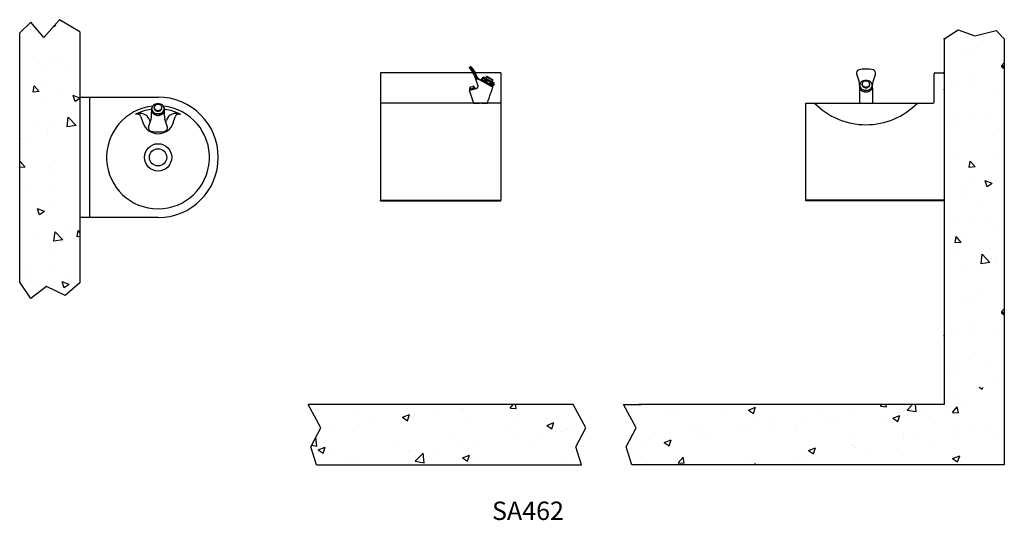
# Model space of a CAD drawing. Extents: x 7.8 to 105.9, y 1.8 to 51.6.
import ezdxf

# ---------------------------------------------------------------- set-up
doc = ezdxf.new("R2010")
doc.units = 0
doc.header["$LTSCALE"] = 9.142857
doc.header["$MEASUREMENT"] = 0
doc.linetypes.add('PHANTOM', pattern=[0.625, 0.3125, -0.0625, 0.0625, -0.0625, 0.0625, -0.0625])
doc.layers.get('0').update_dxf_attribs({"linetype": 'CONTINUOUS'})
doc.layers.add('7', color=7, linetype='CONTINUOUS')
doc.styles.add('10PB', font='AU102S01', dxfattribs={"width": 0.85, "height": 0.914286})

# ---------------------------------------------------------------- blocks, each defined once
blk = doc.blocks.new('*X0')
at = {"color": 0}
for p, q in [((43.466, 106.246), (43.551, 106.279)), ((43.466, 106.246), (43.738, 106.063)), ((45.816, 103.172), (45.816, 103.172)), ((43.313, 102.842), (43.313, 102.842)), ((44.044, 102.615), (44.044, 102.615)), ((44.53, 102.117), (44.53, 102.117)), ((42.477, 101.705), (42.477, 101.705)), ((44.585, 100.362), (44.585, 100.362)), ((45.128, 99.659), (45.61, 100.234)), ((45.726, 99.607), (45.61, 100.234)), ((41.054, 99.003), (41.733, 99.264)), ((41.531, 98.659), (41.733, 99.264)), ((43.186, 99.228), (43.186, 99.228)), ((45.128, 99.659), (45.726, 99.607)), ((46.973, 99.726), (46.973, 99.726)), ((41.054, 98.981), (41.531, 98.659)), ((44.408, 98.788), (44.408, 98.788)), ((41.43, 96.291), (42.209, 97.103)), ((42.319, 96.153), (42.209, 97.103)), ((41.43, 96.291), (42.319, 96.154)), ((43.631, 96.649), (43.631, 96.649)), ((45.826, 96.396), (45.826, 96.396)), ((44.287, 95.459), (44.287, 95.459)), ((44.342, 95.782), (44.342, 95.782)), ((46.027, 94.453), (46.027, 94.453)), ((47.002, 94.969), (47.054, 94.988)), ((47.002, 94.969), (47.054, 94.934)), ((46.516, 92.137), (46.998, 92.712)), ((47.054, 92.409), (46.998, 92.712)), ((41.712, 91.838), (41.712, 91.838)), ((43.878, 91.286), (43.878, 91.286)), ((44.165, 92.13), (44.165, 92.13)), ((46.516, 92.137), (47.054, 92.09)), ((44.015, 89.953), (44.015, 89.953)), ((45.987, 89.943), (45.987, 89.943)), ((44.044, 88.802), (44.044, 88.802)), ((45.396, 88.725), (45.396, 88.725)), ((44.569, 87.717), (45.269, 87.986)), ((44.569, 87.717), (45.067, 87.382)), ((45.067, 87.382), (45.269, 87.986)), ((41.054, 85.628), (41.213, 85.817)), ((41.328, 85.191), (41.213, 85.817)), ((41.889, 86.203), (41.889, 86.203)), ((42.756, 84.895), (43.535, 85.707)), ((43.645, 84.757), (43.535, 85.707)), ((43.922, 85.473), (43.922, 85.473)), ((41.054, 85.215), (41.328, 85.191)), ((42.756, 84.895), (43.645, 84.757)), ((42.766, 84.781), (42.766, 84.781)), ((45.269, 85.111), (45.269, 85.111)), ((43.602, 83.986), (43.602, 83.986)), ((43.8, 82.144), (43.8, 82.144)), ((45.998, 81.79), (45.998, 81.79)), ((46.426, 81.665), (46.426, 81.665)), ((42.136, 80.466), (42.836, 80.734)), ((42.136, 80.466), (42.633, 80.13)), ((42.633, 80.13), (42.836, 80.734)), ((42.638, 81.167), (42.638, 81.167)), ((45.28, 80.868), (45.28, 80.868))]:
    blk.add_line(p, q, dxfattribs=at)
blk = doc.blocks.new('*X1')
at = {"color": 0}
for p, q in [((44.553, 43.264), (44.839, 43.072)), ((44.839, 43.072), (44.904, 43.264)), ((42.341, 42.196), (42.341, 42.196)), ((11.704, 41.337), (11.704, 41.337)), ((13.828, 41.396), (13.828, 41.396)), ((21.568, 40.983), (22.268, 41.252)), ((22.065, 40.647), (22.268, 41.252)), ((34.711, 41.366), (34.844, 41.525)), ((34.711, 41.366), (35.308, 41.314)), ((35.308, 41.314), (35.269, 41.525)), ((37.147, 41.447), (37.147, 41.447)), ((37.386, 40.965), (37.924, 41.525)), ((38.276, 40.827), (38.195, 41.525)), ((41.883, 40.739), (42.365, 41.313)), ((42.481, 40.687), (42.365, 41.313)), ((42.7, 41.599), (42.7, 41.599)), ((13.517, 40.772), (13.517, 40.772)), ((14.354, 40.992), (14.354, 40.992)), ((18.856, 40.547), (18.856, 40.547)), ((21.568, 40.983), (22.065, 40.647)), ((24.194, 40.321), (24.194, 40.321)), ((28.414, 40.798), (28.414, 40.798)), ((32.096, 40.806), (32.096, 40.806)), ((35.939, 40.182), (36.639, 40.451)), ((36.41, 40.771), (36.41, 40.771)), ((36.437, 39.846), (36.64, 40.451)), ((37.386, 40.965), (38.276, 40.827)), ((38.913, 41.101), (38.913, 41.101)), ((41.883, 40.739), (42.481, 40.687)), ((10.288, 39.654), (10.288, 39.654)), ((15.626, 39.429), (15.626, 39.429)), ((21.768, 39.353), (21.768, 39.353)), ((22.582, 39.797), (22.582, 39.797)), ((26.307, 39.441), (26.307, 39.441)), ((26.962, 40.102), (26.962, 40.102)), ((29.532, 40.096), (29.532, 40.096)), ((30.094, 39.94), (30.094, 39.94)), ((34.87, 39.87), (34.87, 39.87)), ((35.939, 40.182), (36.437, 39.846)), ((40.209, 39.644), (40.209, 39.644)), ((43.897, 39.301), (43.897, 39.301)), ((45.547, 39.419), (45.547, 39.419)), ((16.717, 38.712), (16.717, 38.712)), ((16.75, 38.796), (16.75, 38.796)), ((17.488, 38.28), (17.488, 38.28)), ((20.964, 39.203), (20.964, 39.203)), ((23.804, 39.112), (23.804, 39.112)), ((26.302, 38.978), (26.302, 38.978)), ((31.641, 38.752), (31.641, 38.752)), ((36.979, 38.527), (36.979, 38.527)), ((38.065, 38.3), (38.065, 38.3)), ((42.22, 38.867), (42.22, 38.867)), ((42.317, 38.301), (42.317, 38.301)), ((46.385, 38.487), (46.385, 38.487)), ((10.918, 37.795), (10.918, 37.795)), ((11.197, 37.452), (11.197, 37.452)), ((11.583, 38.008), (11.583, 38.008)), ((13.166, 37.758), (13.866, 38.026)), ((13.166, 37.758), (13.663, 37.422)), ((13.663, 37.422), (13.866, 38.026)), ((13.701, 37.782), (13.701, 37.782)), ((31.975, 37.477), (31.975, 37.477)), ((32.233, 37.299), (32.233, 37.299)), ((37.026, 38.118), (37.026, 38.118)), ((40.07, 37.655), (40.07, 37.655)), ((14.58, 35.727), (15.062, 36.302)), ((15.178, 35.675), (15.062, 36.302)), ((26.401, 36.298), (26.401, 36.298)), ((26.84, 36.773), (26.84, 36.773)), ((27.537, 36.957), (28.237, 37.225)), ((27.537, 36.957), (28.034, 36.621)), ((28.035, 36.621), (28.237, 37.225)), ((33.779, 36.827), (33.779, 36.827)), ((36.282, 37.157), (36.282, 37.157)), ((41.908, 36.156), (42.609, 36.425)), ((42.406, 35.82), (42.609, 36.424)), ((11.528, 35.689), (11.528, 35.689)), ((14.58, 35.727), (15.178, 35.675)), ((21.646, 36.024), (21.646, 36.024)), ((22.11, 35.525), (22.235, 35.674)), ((22.262, 35.525), (22.235, 35.674)), ((27.464, 35.996), (27.464, 35.996)), ((41.908, 36.156), (42.406, 35.82)), ((42.098, 35.539), (42.098, 35.539))]:
    blk.add_line(p, q, dxfattribs=at)
blk = doc.blocks.new('*X2')
at = {"color": 0}
for p, q in [((42.706, 52.183), (42.706, 52.183)), ((44.302, 52.604), (44.302, 52.604)), ((46.805, 52.933), (46.805, 52.933)), ((43.926, 51.964), (43.926, 51.964)), ((46.733, 50.706), (47.054, 51.04)), ((46.733, 50.706), (47.054, 50.656)), ((46.775, 50.659), (47.054, 50.766)), ((46.775, 50.659), (47.054, 50.471)), ((44.145, 49.837), (44.145, 49.837)), ((41.093, 48.208), (41.054, 48.424)), ((41.054, 48.212), (41.093, 48.209)), ((41.671, 48.659), (41.671, 48.659)), ((42.584, 48.854), (42.584, 48.854)), ((44.175, 48.989), (44.175, 48.989)), ((46.254, 48.494), (46.254, 48.494)), ((42.463, 45.525), (42.463, 45.525)), ((43.513, 45.997), (43.513, 45.997)), ((45.331, 45.544), (45.331, 45.544)), ((41.544, 45.045), (41.544, 45.045)), ((42.156, 44.754), (42.156, 44.754)), ((45.91, 43.801), (45.91, 43.801))]:
    blk.add_line(p, q, dxfattribs=at)
blk = doc.blocks.new('*X3')
at = {"color": 0}
for p, q in [((14.413, 66.318), (14.413, 66.318)), ((16.203, 65.187), (16.685, 65.762)), ((16.801, 65.135), (16.685, 65.762)), ((18, 66.494), (18, 66.494)), ((16.203, 65.187), (16.801, 65.135)), ((17.69, 65.344), (17.69, 65.344)), ((14.496, 63.538), (15.196, 63.807)), ((14.994, 63.203), (15.196, 63.807)), ((16.809, 64.122), (16.809, 64.122)), ((14.496, 63.538), (14.994, 63.203)), ((17.006, 63.401), (17.006, 63.401)), ((17.568, 62.015), (17.568, 62.015)), ((16.053, 61.384), (16.053, 61.384)), ((18.161, 60.041), (18.161, 60.041)), ((14.375, 59.457), (14.375, 59.457)), ((14.796, 59.621), (14.796, 59.621)), ((16.879, 59.787), (16.879, 59.787)), ((17.446, 58.686), (17.446, 58.686)), ((17.59, 57.665), (18.072, 58.24)), ((18.188, 57.613), (18.072, 58.24)), ((17.59, 57.665), (18.188, 57.613)), ((14.063, 56.301), (14.063, 56.301)), ((14.716, 55.672), (15.495, 56.483)), ((15.605, 55.534), (15.495, 56.483)), ((18.035, 56.341), (18.035, 56.341)), ((14.248, 55.842), (14.248, 55.842)), ((14.716, 55.672), (15.605, 55.534)), ((17.325, 55.357), (17.325, 55.357))]:
    blk.add_line(p, q, dxfattribs=at)

msp = doc.modelspace()

# ---------------------------------------------------------------- hatches: boundary and pattern name
at = {"linetype": 'Continuous'}
h = msp.add_hatch(dxfattribs=at)
h.set_pattern_fill('AR-CONC', color=256, style=0)
h.set_pattern_definition([(50, (36.523, 7.31), (7.1726, -0.6275), [0.75, -8.25]), (355, (36.523, 7.31), (-1.3875, 7.522), [0.6, -6.6]), (100.45, (37.121, 7.258), (5.7851, 6.8944), [0.6374, -7.0114]), (46.184, (36.523, 9.31), (10.6724, -1.6552), [1.125, -12.375]), (96.636, (37.412, 9.172), (9.3466, 9.741), [0.956, -10.517]), (351.184, (36.523, 9.31), (9.3466, 9.741), [0.9, -9.9]), (21, (37.523, 8.81), (5.9691, -4.0262), [0.75, -8.25]), (326, (37.523, 8.81), (2.4332, 7.2515), [0.6, -6.6]), (71.45, (38.0205, 8.475), (8.4022, 3.2253), [0.6374, -7.0114]), (37.5, (36.523, 7.3102), (0.1216, 3.32894), [0, -6.52, 0, -6.7, 0, -6.625]), (7.5, (36.523, 7.31), (2.6307, 3.9441), [0, -3.82, 0, -6.37, 0, -2.525]), (327.5, (34.293, 7.3102), (5.33822, -0.22555), [0, -2.5, 0, -7.8, 0, -10.35]), (317.5, (33.293, 7.31), (5.83186, 1.00105), [0, -3.25, 0, -5.18, 0, -7.35])])
h.paths.add_polyline_path([(36.523, 13.31), (37.788, 10.993), (36.804, 9.097), (37.362, 7.31), (63.773, 7.31), (63.215, 9.097), (64.199, 10.993), (62.934, 13.31)])

# ---------------------------------------------------------------- linework, layer by layer
for p, q in [((8.924, 51.376), (7.807, 50.32)), ((10.225, 49.833), (8.924, 51.376)), ((11.77, 51.62), (10.225, 49.833)), ((13.807, 50.401), (11.77, 51.62)), ((13.807, 50.401), (13.807, 25.436)), ((99.876, 49.708), (101.28, 50.613)), ((101.28, 50.613), (102.94, 49.999)), ((102.94, 49.999), (105.049, 50.532)), ((105.049, 50.532), (105.876, 49.708)), ((99.876, 49.708), (99.876, 13.31)), ((43.729, 46.323), (43.729, 33.643)), ((52.973, 46.323), (43.729, 46.323)), ((52.586, 46.844), (52.676, 46.929)), ((55.729, 46.323), (53.187, 46.323)), ((55.729, 46.323), (55.729, 33.643)), ((91.154, 46.216), (91.407, 45.434)), ((93.037, 46.216), (92.784, 45.434)), ((98.876, 43.416), (98.876, 46.23)), ((98.969, 46.323), (99.783, 46.323)), ((53.446, 45.098), (53.236, 45.716)), ((53.834, 45.626), (53.809, 45.582)), ((53.818, 45.7), (53.832, 45.629)), ((53.876, 45.813), (53.82, 45.711)), ((54.862, 45.061), (53.834, 45.626)), ((53.952, 45.846), (53.884, 45.82)), ((53.986, 45.904), (53.955, 45.847)), ((53.955, 45.847), (55.026, 45.259)), ((54.008, 45.91), (55.051, 45.337)), ((54.279, 45.933), (54.206, 45.801)), ((54.364, 45.958), (54.901, 45.663)), ((54.853, 45.446), (54.925, 45.578)), ((54.984, 45.072), (55.04, 45.174)), ((55.026, 45.259), (55.057, 45.315)), ((55.042, 45.184), (55.028, 45.256)), ((91.464, 45.154), (91.506, 45.247)), ((91.721, 45.14), (91.721, 45.216)), ((92.471, 45.14), (92.471, 45.216)), ((92.727, 45.154), (92.685, 45.247)), ((52.559, 44.601), (52.994, 43.323)), ((52.642, 44.909), (52.608, 44.675)), ((53.079, 44.79), (52.608, 44.675)), ((52.608, 44.675), (52.622, 44.616)), ((52.642, 44.909), (52.669, 44.916)), ((52.705, 44.796), (52.661, 44.785)), ((52.706, 44.925), (52.669, 44.916)), ((52.712, 44.927), (52.706, 44.925)), ((52.706, 44.925), (52.712, 44.903)), ((52.713, 44.927), (52.943, 44.983)), ((52.964, 44.989), (52.943, 44.983)), ((52.995, 44.996), (52.964, 44.989)), ((52.984, 44.909), (52.964, 44.989)), ((52.995, 44.996), (53.042, 45.008)), ((53.057, 44.883), (53.005, 44.87)), ((53.181, 44.815), (53.042, 45.008)), ((53.181, 44.815), (53.079, 44.79)), ((53.195, 44.757), (53.181, 44.815)), ((54.905, 45.037), (54.862, 45.061)), ((54.881, 44.993), (54.905, 45.037)), ((54.908, 45.038), (54.976, 45.065)), ((91.456, 44.817), (91.456, 43.323)), ((92.736, 44.817), (92.736, 43.323)), ((13.807, 43.919), (21.587, 43.919)), ((14.807, 31.919), (14.807, 43.919)), ((55.729, 43.323), (43.729, 43.323)), ((52.994, 43.323), (53.594, 43.323)), ((53.794, 43.323), (54.394, 43.323)), ((86.096, 33.643), (86.096, 43.323)), ((86.096, 43.323), (98.783, 43.323)), ((20.947, 42.027), (20.947, 42.487)), ((20.955, 42.824), (20.997, 42.917)), ((21.212, 42.81), (21.212, 42.886)), ((21.962, 42.81), (21.962, 42.886)), ((22.218, 42.824), (22.176, 42.917)), ((22.227, 42.027), (22.227, 42.487)), ((19.877, 41.968), (20.064, 41.38)), ((20.646, 40.938), (20.898, 41.72)), ((22.528, 40.938), (22.275, 41.72)), ((23.109, 41.38), (23.296, 41.968)), ((43.729, 33.643), (55.729, 33.643)), ((43.729, 33.58), (55.729, 33.58)), ((99.876, 33.643), (86.096, 33.643)), ((99.876, 33.58), (86.096, 33.58)), ((21.587, 31.919), (13.807, 31.919)), ((8.925, 23.88), (7.807, 25.495)), ((10.485, 25.072), (8.925, 23.88)), ((12.32, 24.155), (10.485, 25.072)), ((13.807, 25.436), (12.32, 24.155)), ((62.934, 13.31), (36.523, 13.31)), ((37.788, 10.993), (36.523, 13.31)), ((64.199, 10.993), (62.934, 13.31)), ((69.202, 11.007), (67.937, 13.324)), ((67.937, 13.324), (69.705, 13.31)), ((36.804, 9.097), (37.788, 10.993)), ((63.215, 9.097), (64.199, 10.993)), ((68.219, 9.111), (69.202, 11.007)), ((37.366, 7.296), (36.804, 9.097)), ((63.778, 7.296), (63.215, 9.097)), ((68.781, 7.31), (68.219, 9.111)), ((37.362, 7.31), (63.773, 7.31)), ((105.876, 7.31), (68.781, 7.31))]:
    msp.add_line(p, q)
for p, q in [((7.807, 25.495), (7.807, 50.32)), ((7.807, 25.495), (7.807, 50.32)), ((105.876, 49.708), (105.876, 7.31)), ((99.876, 13.31), (69.461, 13.31))]:
    msp.add_line(p, q, dxfattribs=at)
at = {"color": 7, "linetype": 'PHANTOM'}
for p, q in [((53.069, 46.389), (52.982, 46.307)), ((53.162, 45.926), (53.294, 45.915)), ((53.479, 45.694), (53.236, 45.716)), ((54.326, 45.223), (53.542, 45.654)), ((53.844, 45.686), (53.818, 45.7)), ((53.82, 45.711), (53.845, 45.697)), ((53.832, 45.629), (54.908, 45.038)), ((53.845, 45.697), (53.902, 45.799)), ((53.848, 45.696), (53.845, 45.697)), ((53.904, 45.798), (53.848, 45.696)), ((53.902, 45.799), (53.876, 45.813)), ((53.884, 45.82), (53.91, 45.806)), ((53.902, 45.799), (53.904, 45.798)), ((54.985, 45.279), (53.952, 45.846)), ((55.057, 45.315), (53.986, 45.904)), ((54.081, 45.567), (54.138, 45.669)), ((54.085, 45.565), (54.081, 45.567)), ((54.267, 45.454), (54.082, 45.556)), ((54.141, 45.668), (54.085, 45.565)), ((54.085, 45.565), (54.271, 45.463)), ((54.138, 45.669), (54.141, 45.668)), ((54.328, 45.565), (54.141, 45.668)), ((54.148, 45.675), (54.333, 45.574)), ((54.271, 45.463), (54.328, 45.565)), ((54.276, 45.46), (54.271, 45.463)), ((54.332, 45.563), (54.276, 45.46)), ((54.925, 45.578), (54.279, 45.933)), ((54.328, 45.565), (54.332, 45.563)), ((54.821, 45.15), (54.66, 45.238)), ((54.661, 45.249), (54.718, 45.351)), ((54.666, 45.246), (54.661, 45.249)), ((54.722, 45.348), (54.666, 45.246)), ((54.666, 45.246), (54.828, 45.157)), ((54.718, 45.351), (54.722, 45.348)), ((54.884, 45.259), (54.722, 45.348)), ((54.726, 45.358), (54.886, 45.27)), ((54.828, 45.157), (54.884, 45.259)), ((54.83, 45.156), (54.828, 45.157)), ((54.887, 45.258), (54.83, 45.156)), ((54.884, 45.259), (54.887, 45.258)), ((54.982, 45.073), (55.038, 45.175)), ((55.039, 45.174), (54.983, 45.072)), ((55.028, 45.256), (54.985, 45.279)), ((55.038, 45.175), (55.039, 45.174)), ((55.04, 45.174), (55.039, 45.174)), ((55.041, 45.185), (55.042, 45.184)), ((54.976, 45.065), (54.975, 45.065)), ((54.983, 45.072), (54.982, 45.073)), ((54.983, 45.072), (54.984, 45.072))]:
    msp.add_line(p, q, dxfattribs=at)
msp.add_lwpolyline([(54.932, 44.906), (54.932, 44.906), (54.929, 44.908), (54.923, 44.911), (54.911, 44.917), (54.895, 44.926), (54.875, 44.936), (54.851, 44.949), (54.823, 44.963), (54.79, 44.98), (54.754, 44.999), (54.716, 45.019), (54.675, 45.041), (54.63, 45.064), (54.582, 45.089), (54.535, 45.114), (54.486, 45.14), (54.434, 45.167), (54.381, 45.195), (54.326, 45.223), (54.326, 45.223), (54.326, 45.223)], dxfattribs=at)
for radius in [1.36, 0.859]:
    msp.add_circle((21.587, 37.919), radius)
for centre, radius, start, end in [((52.719, 46.884), 0.0625, 42.04502, 133.26505), ((50.539, 44.918), 2.81, 21.02371, 29.62375), ((50.539, 44.918), 2.998, 20.63027, 30.43836), ((91.451, 46.312), 0.312, 103.86744, 197.90694), ((92.096, 43.703), 3, 90, 103.86744), ((92.096, 43.703), 3, 76.13256, 90), ((92.74, 46.312), 0.312, 342.09306, 76.13256), ((98.969, 46.23), 0.093, 90, 180), ((99.783, 46.23), 0.093, 360, 90), ((53.813, 46.151), 0.5, 200.63027, 202.97731), ((53.834, 45.703), 0.0156, 151.2218, 191.2218), ((53.848, 45.632), 0.0156, 191.2218, 204.63371), ((53.89, 45.806), 0.0156, 111.2218, 151.2218), ((53.957, 45.832), 0.0156, 97.80989, 111.2218), ((54, 45.896), 0.0156, 61.2218, 151.2218), ((54.333, 45.903), 0.0625, 61.2218, 151.2218), ((54.871, 45.608), 0.0625, 331.2218, 61.2218), ((55.012, 45.253), 0.0156, 11.2218, 24.63371), ((55.026, 45.181), 0.0156, 331.2218, 11.2218), ((55.044, 45.323), 0.0156, 331.2218, 61.2218), ((90.456, 45.127), 1, 0.43392, 17.90694), ((91.804, 44.999), 0.374, 155.5019, 180), ((91.867, 45.083), 0.397, 152.43072, 180), ((91.977, 45.025), 0.521, 128.42684, 152.43072), ((92.049, 44.935), 0.636, 108.19144, 128.42684), ((91.959, 45.216), 0.238, 152.43072, 180), ((91.959, 45.216), 0.238, 180, 207.56928), ((91.959, 45.14), 0.238, 180, 207.56928), ((92.025, 45.182), 0.313, 128.42684, 152.43072), ((92.068, 45.127), 0.382, 108.19144, 128.42684), ((92.096, 44.793), 0.785, 90, 108.19144), ((92.096, 45.042), 0.471, 90, 108.19144), ((92.096, 44.793), 0.785, 71.80856, 90), ((92.096, 45.042), 0.471, 71.80856, 90), ((92.124, 45.127), 0.382, 51.57316, 71.80856), ((92.142, 44.935), 0.636, 51.57316, 71.80856), ((92.166, 45.182), 0.313, 27.56928, 51.57316), ((92.233, 45.216), 0.238, 0, 27.56928), ((92.233, 45.216), 0.238, 332.43072, 360), ((92.233, 45.14), 0.238, 332.43072, 360), ((92.214, 45.025), 0.521, 27.56928, 51.57316), ((92.324, 45.083), 0.397, 360, 27.56928), ((92.387, 44.999), 0.374, 360, 24.4981), ((93.736, 45.127), 1, 162.09306, 179.56608), ((54.873, 44.926), 0.0625, 341.24917, 61.22249), ((54.902, 45.053), 0.0156, 277.80989, 291.2218), ((54.97, 45.079), 0.0156, 291.2218, 331.2218), ((92.928, 45.094), 1.501, 183.61328, 188.95257), ((91.465, 44.862), 0.0192, 129.0116, 186.24598), ((91.627, 44.88), 0.183, 186.24598, 204.08424), ((91.465, 44.862), 0.0192, 71.77722, 129.0116), ((91.839, 44.975), 0.414, 204.08424, 212.71021), ((91.867, 45.083), 0.397, 180, 207.56928), ((91.413, 44.707), 0.183, 53.93896, 71.77722), ((92.143, 45.17), 0.776, 212.71021, 219.0116), ((91.977, 45.14), 0.521, 207.56928, 231.57316), ((91.277, 44.52), 0.414, 45.31299, 53.93896), ((92.143, 45.17), 0.776, 219.0116, 225.31299), ((91.023, 44.263), 0.776, 39.0116, 45.31299), ((91.889, 44.913), 0.414, 225.31299, 233.93896), ((91.023, 44.263), 0.776, 32.71021, 39.0116), ((91.752, 44.726), 0.183, 233.93896, 251.77722), ((92.049, 45.231), 0.636, 231.57316, 251.80856), ((92.053, 45.066), 0.633, 232.70189, 251.38521), ((91.327, 44.458), 0.414, 24.08424, 32.71021), ((91.701, 44.57), 0.0192, 251.77722, 309.0116), ((91.538, 44.552), 0.183, 6.24598, 24.08424), ((91.701, 44.57), 0.0192, 309.0116, 6.24598), ((92.025, 45.251), 0.313, 207.56928, 231.57316), ((92.025, 45.174), 0.313, 207.56928, 231.57316), ((92.068, 45.305), 0.382, 231.57316, 251.80856), ((92.068, 45.229), 0.382, 231.57316, 251.80856), ((92.096, 45.372), 0.785, 251.80856, 270), ((92.096, 45.193), 0.766, 251.38521, 270), ((91.921, 44.503), 0.0328, 131.9488, 180), ((91.921, 44.503), 0.0328, 180, 228.0512), ((92.004, 44.412), 0.156, 110.41979, 131.9488), ((92.004, 44.595), 0.156, 228.0512, 249.58021), ((92.096, 45.39), 0.471, 251.80856, 270), ((92.096, 45.314), 0.471, 251.80856, 270), ((92.059, 44.263), 0.315, 98.76639, 110.41979), ((92.059, 44.744), 0.315, 249.58021, 261.23361), ((92.096, 44.025), 0.555, 90, 98.76639), ((92.096, 44.981), 0.555, 261.23361, 270), ((92.096, 45.39), 0.471, 270, 288.19144), ((92.096, 45.314), 0.471, 270, 288.19144), ((92.096, 45.372), 0.785, 270, 288.19144), ((92.096, 44.025), 0.555, 81.23361, 90), ((92.096, 45.193), 0.766, 270, 288.61479), ((92.096, 44.981), 0.555, 270, 278.76639), ((92.132, 44.263), 0.315, 69.58021, 81.23361), ((92.132, 44.744), 0.315, 278.76639, 290.41979), ((92.188, 44.412), 0.156, 48.0512, 69.58021), ((92.188, 44.595), 0.156, 290.41979, 311.9488), ((92.124, 45.305), 0.382, 288.19144, 308.42684), ((92.124, 45.229), 0.382, 288.19144, 308.42684), ((92.27, 44.503), 0.0328, 0, 48.0512), ((92.27, 44.503), 0.0328, 311.9488, 360), ((92.138, 45.066), 0.633, 288.61479, 307.29811), ((92.142, 45.231), 0.636, 288.19144, 308.42684), ((92.166, 45.251), 0.313, 308.42684, 332.43072), ((92.166, 45.174), 0.313, 308.42684, 332.43072), ((92.653, 44.552), 0.183, 155.91576, 173.75402), ((92.49, 44.57), 0.0192, 173.75402, 230.9884), ((92.49, 44.57), 0.0192, 230.9884, 288.22278), ((92.864, 44.458), 0.414, 147.28979, 155.91576), ((92.439, 44.726), 0.183, 288.22278, 306.06104), ((93.168, 44.263), 0.776, 140.9884, 147.28979), ((92.214, 45.14), 0.521, 308.42684, 332.43072), ((92.302, 44.913), 0.414, 306.06104, 314.68701), ((93.168, 44.263), 0.776, 134.68701, 140.9884), ((92.048, 45.17), 0.776, 314.68701, 320.9884), ((92.914, 44.52), 0.414, 126.06104, 134.68701), ((92.048, 45.17), 0.776, 320.9884, 327.28979), ((92.778, 44.707), 0.183, 108.22278, 126.06104), ((92.324, 45.083), 0.397, 332.43072, 0), ((92.352, 44.975), 0.414, 327.28979, 335.91576), ((92.727, 44.862), 0.0192, 50.9884, 108.22278), ((92.564, 44.88), 0.183, 335.91576, 353.75402), ((92.727, 44.862), 0.0192, 353.75402, 50.9884), ((91.7, 45.045), 1.062, 348.42599, 357.51422), ((21.54, 42.605), 0.636, 108.19144, 128.42684), ((21.559, 42.797), 0.382, 108.19144, 128.42684), ((21.587, 42.463), 0.785, 90, 108.19144), ((21.587, 42.712), 0.471, 90, 108.19144), ((21.587, 37.919), 6, 270, 90), ((21.587, 42.463), 0.785, 71.80856, 90), ((21.587, 42.712), 0.471, 71.80856, 90), ((21.615, 42.797), 0.382, 51.57316, 71.80856), ((21.633, 42.605), 0.636, 51.57316, 71.80856), ((92.096, 48.334), 7.168, 224.35661, 315.64339), ((98.783, 43.416), 0.093, 270, 0), ((21.587, 37.919), 5.125, 95.9183, 84.0817), ((21.587, 37.919), 4.82, 97.92495, 117.88361), ((19.8, 41.295), 1, 17.65159, 117.88361), ((19.519, 41.854), 0.375, 17.65159, 116.6625), ((21.295, 42.669), 0.374, 155.5019, 180), ((21.295, 42.669), 0.374, 180, 199.24247), ((20.956, 42.532), 0.0192, 129.0116, 186.24598), ((21.118, 42.55), 0.183, 186.24598, 204.08424), ((20.956, 42.532), 0.0192, 71.77722, 129.0116), ((21.33, 42.644), 0.414, 204.08424, 212.71021), ((21.358, 42.753), 0.397, 152.43072, 180), ((21.358, 42.753), 0.397, 180, 207.56928), ((20.904, 42.377), 0.183, 53.93896, 71.77722), ((21.634, 42.84), 0.776, 212.71021, 219.0116), ((21.468, 42.695), 0.521, 128.42684, 152.43072), ((21.468, 42.81), 0.521, 207.56928, 231.57316), ((20.768, 42.189), 0.414, 45.31299, 53.93896), ((21.634, 42.84), 0.776, 219.0116, 225.31299), ((20.514, 41.932), 0.776, 39.0116, 45.31299), ((21.38, 42.583), 0.414, 225.31299, 233.93896), ((20.514, 41.932), 0.776, 32.71021, 39.0116), ((21.243, 42.396), 0.183, 233.93896, 251.77722), ((21.54, 42.9), 0.636, 231.57316, 251.80856), ((21.544, 42.736), 0.633, 232.70189, 251.38521), ((20.818, 42.128), 0.414, 24.08424, 32.71021), ((21.192, 42.24), 0.0192, 251.77722, 309.0116), ((21.029, 42.222), 0.183, 6.24598, 24.08424), ((21.192, 42.24), 0.0192, 309.0116, 6.24598), ((21.45, 42.886), 0.238, 152.43072, 180), ((21.45, 42.886), 0.238, 180, 207.56928), ((21.45, 42.81), 0.238, 180, 207.56928), ((21.516, 42.851), 0.313, 128.42684, 152.43072), ((21.516, 42.92), 0.313, 207.56928, 231.57316), ((21.516, 42.844), 0.313, 207.56928, 231.57316), ((21.559, 42.975), 0.382, 231.57316, 251.80856), ((21.559, 42.898), 0.382, 231.57316, 251.80856), ((21.587, 43.042), 0.785, 251.80856, 270), ((21.412, 42.173), 0.0328, 131.9488, 180), ((21.412, 42.173), 0.0328, 180, 228.0512), ((21.495, 42.082), 0.156, 110.41979, 131.9488), ((21.587, 43.06), 0.471, 251.80856, 270), ((21.587, 42.984), 0.471, 251.80856, 270), ((21.55, 41.933), 0.315, 98.76639, 110.41979), ((21.587, 41.695), 0.555, 90, 98.76639), ((21.587, 43.06), 0.471, 270, 288.19144), ((21.587, 42.984), 0.471, 270, 288.19144), ((21.587, 43.042), 0.785, 270, 288.19144), ((21.587, 41.695), 0.555, 81.23361, 90), ((21.623, 41.933), 0.315, 69.58021, 81.23361), ((21.679, 42.082), 0.156, 48.0512, 69.58021), ((21.615, 42.975), 0.382, 288.19144, 308.42684), ((21.615, 42.898), 0.382, 288.19144, 308.42684), ((21.761, 42.173), 0.0328, 0, 48.0512), ((21.761, 42.173), 0.0328, 311.9488, 0), ((21.629, 42.736), 0.633, 288.61479, 307.29811), ((21.633, 42.9), 0.636, 288.19144, 308.42684), ((21.658, 42.851), 0.313, 27.56928, 51.57316), ((21.658, 42.92), 0.313, 308.42684, 332.43072), ((21.658, 42.844), 0.313, 308.42684, 332.43072), ((21.724, 42.886), 0.238, 0, 27.56928), ((21.724, 42.886), 0.238, 332.43072, 0), ((21.724, 42.81), 0.238, 332.43072, 0), ((22.144, 42.222), 0.183, 155.91576, 173.75402), ((21.981, 42.24), 0.0192, 173.75402, 230.9884), ((21.981, 42.24), 0.0192, 230.9884, 288.22278), ((22.355, 42.128), 0.414, 147.28979, 155.91576), ((21.93, 42.396), 0.183, 288.22278, 306.06104), ((22.659, 41.932), 0.776, 140.9884, 147.28979), ((21.705, 42.695), 0.521, 27.56928, 51.57316), ((21.705, 42.81), 0.521, 308.42684, 332.43072), ((21.794, 42.583), 0.414, 306.06104, 314.68701), ((22.659, 41.932), 0.776, 134.68701, 140.9884), ((21.539, 42.84), 0.776, 314.68701, 320.9884), ((22.405, 42.189), 0.414, 126.06104, 134.68701), ((21.539, 42.84), 0.776, 320.9884, 327.28979), ((22.269, 42.377), 0.183, 108.22278, 126.06104), ((21.815, 42.753), 0.397, 0, 27.56928), ((21.815, 42.753), 0.397, 332.43072, 0), ((21.844, 42.644), 0.414, 327.28979, 335.91576), ((22.218, 42.532), 0.0192, 50.9884, 108.22278), ((21.878, 42.669), 0.374, 0, 24.4981), ((22.055, 42.55), 0.183, 335.91576, 353.75402), ((22.218, 42.532), 0.0192, 353.75402, 50.9884), ((21.878, 42.669), 0.374, 340.75753, 0), ((21.587, 37.919), 4.82, 62.11639, 82.07505), ((23.373, 41.295), 1, 62.11639, 162.34841), ((23.654, 41.854), 0.375, 63.3375, 162.34841), ((21.587, 41.864), 1.598, 197.65159, 342.34841), ((21.587, 41.864), 0.875, 197.65159, 207.82532), ((19.947, 42.027), 1, 342.09306, 0), ((21.587, 42.863), 0.766, 251.38521, 270), ((21.495, 42.265), 0.156, 228.0512, 249.58021), ((21.55, 42.413), 0.315, 249.58021, 261.23361), ((21.587, 42.651), 0.555, 261.23361, 270), ((21.587, 42.863), 0.766, 270, 288.61479), ((21.587, 42.651), 0.555, 270, 278.76639), ((21.623, 42.413), 0.315, 278.76639, 290.41979), ((21.679, 42.265), 0.156, 290.41979, 311.9488), ((23.227, 42.027), 1, 180, 197.90694), ((21.587, 41.864), 0.875, 332.17468, 342.34841), ((20.942, 40.842), 0.312, 162.09306, 256.13256), ((21.587, 43.452), 3, 256.13256, 270), ((21.587, 43.452), 3, 270, 283.86744), ((22.231, 40.842), 0.312, 283.86744, 17.90694)]:
    msp.add_arc(centre, radius, start, end)
for centre, radius, start, end in [((53.037, 46.48), 0.097, 288.99089, 333.25603), ((50.538, 44.902), 2.935, 20.63027, 30.43836), ((53.272, 46.022), 0.0871, 278.75317, 326.80673), ((53.811, 46.134), 0.563, 200.63027, 202.97731), ((53.276, 46.002), 0.0891, 281.16438, 328.42625), ((53.111, 45.986), 0.469, 321.52889, 329.5361), ((53.041, 45.948), 0.581, 329.54437, 336.0377), ((53.86, 45.689), 0.0161, 151.07322, 189.74461), ((53.857, 45.686), 0.0136, 135.22625, 178.95113), ((53.916, 45.791), 0.0161, 112.69899, 151.37037), ((53.917, 45.795), 0.0136, 123.49246, 167.21734), ((54.101, 45.562), 0.0206, 165.4535, 198.32098), ((54.106, 45.553), 0.0246, 150.42803, 174.4457), ((54.153, 45.655), 0.0206, 104.12262, 136.99009), ((54.163, 45.656), 0.0246, 127.9979, 152.01556), ((54.321, 45.435), 0.0563, 150.75337, 161.02061), ((54.206, 45.546), 0.111, 303.7986, 309.49901), ((54.377, 45.538), 0.0563, 141.42298, 151.69023), ((54.222, 45.576), 0.111, 352.94459, 358.64499), ((54.563, 45.26), 0.0992, 347.47679, 353.62993), ((54.641, 45.26), 0.0289, 311.69884, 331.9848), ((54.655, 45.428), 0.0992, 308.81366, 314.96681), ((54.697, 45.363), 0.0289, 330.45879, 350.74476), ((54.811, 45.166), 0.0193, 300.72285, 331.88844), ((54.817, 45.167), 0.0173, 282.5531, 321.39095), ((54.867, 45.269), 0.0193, 330.55516, 1.72074), ((54.87, 45.264), 0.0173, 341.05265, 19.89049), ((55.028, 45.183), 0.0127, 320.91052, 8.75495), ((55.026, 45.182), 0.0156, 331.2169, 11.17592), ((54.97, 45.077), 0.0127, 293.68864, 341.53308), ((54.969, 45.08), 0.0156, 291.26768, 331.22669)]:
    msp.add_arc(centre, radius, start, end, dxfattribs=at)
for points, knots in [([(52.982, 46.307), (52.962, 46.343), (52.941, 46.378), (52.908, 46.431), (52.897, 46.448), (52.874, 46.483), (52.862, 46.5), (52.839, 46.533), (52.828, 46.549), (52.805, 46.58), (52.794, 46.596), (52.76, 46.641), (52.739, 46.668), (52.708, 46.705), (52.699, 46.716), (52.68, 46.738), (52.672, 46.749), (52.655, 46.767), (52.648, 46.776), (52.633, 46.792), (52.627, 46.799), (52.61, 46.819), (52.601, 46.828), (52.592, 46.838), (52.589, 46.84), (52.586, 46.843), (52.586, 46.844), (52.586, 46.844)], [0, 0, 0, 0, 0.125, 0.125, 0.1875, 0.1875, 0.25, 0.25, 0.3125, 0.3125, 0.375, 0.375, 0.5, 0.5, 0.5625, 0.5625, 0.625, 0.625, 0.6875, 0.6875, 0.75, 0.75, 0.875, 0.875, 0.9375, 0.9375, 1, 1, 1, 1]), ([(52.766, 46.926), (52.766, 46.925), (52.767, 46.924), (52.776, 46.914), (52.787, 46.902), (52.802, 46.885), (52.82, 46.864), (52.84, 46.839), (52.864, 46.811), (52.889, 46.78), (52.916, 46.745), (52.945, 46.707), (52.975, 46.666), (53.006, 46.622), (53.036, 46.577), (53.067, 46.531), (53.096, 46.484), (53.114, 46.452), (53.124, 46.437)], [0, 0, 0, 0, 0.078091, 0.1406746, 0.2034487, 0.2660289, 0.3263576, 0.3868615, 0.4471837, 0.5071472, 0.5672917, 0.6272506, 0.6893185, 0.7515928, 0.8136679, 0.8757076, 0.9379412, 1, 1, 1, 1]), ([(53.352, 45.955), (53.369, 45.915), (53.392, 45.877), (53.426, 45.833), (53.433, 45.824), (53.448, 45.808), (53.456, 45.8), (53.48, 45.776), (53.498, 45.762), (53.516, 45.748)], [0, 0, 0, 0, 0.5, 0.5, 0.625, 0.625, 0.75, 0.75, 1, 1, 1, 1]), ([(53.572, 45.712), (53.608, 45.692), (53.791, 45.592), (54.021, 45.466), (54.239, 45.346), (54.322, 45.3), (54.37, 45.274), (54.409, 45.253), (54.452, 45.229), (54.497, 45.204), (54.543, 45.179), (54.587, 45.155), (54.629, 45.132), (54.669, 45.11), (54.707, 45.089), (54.742, 45.07), (54.774, 45.052), (54.803, 45.036), (54.829, 45.022), (54.851, 45.009), (54.87, 44.999), (54.884, 44.991), (54.895, 44.986), (54.901, 44.982), (54.904, 44.981), (54.903, 44.981), (54.903, 44.981)], [0, 0, 0, 0, 0.066015, 0.330076, 0.416203, 0.459267, 0.480821, 0.502362, 0.530507, 0.558852, 0.587829, 0.617022, 0.645552, 0.674287, 0.703666, 0.733266, 0.762086, 0.791115, 0.820789, 0.850684, 0.879593, 0.908708, 0.938462, 0.968433, 0.997138, 1, 1, 1, 1]), ([(52.559, 44.601), (52.559, 44.601), (52.558, 44.601), (52.561, 44.601), (52.568, 44.603), (52.58, 44.606), (52.597, 44.61), (52.619, 44.616), (52.645, 44.622), (52.675, 44.629), (52.71, 44.638), (52.748, 44.647), (52.789, 44.657), (52.833, 44.668), (52.881, 44.68), (52.93, 44.692), (52.98, 44.704), (53.032, 44.717), (53.085, 44.73), (53.142, 44.744), (53.204, 44.759), (53.247, 44.77), (53.269, 44.775)], [0, 0, 0, 0, 0.000594, 0.053637, 0.105854, 0.158431, 0.212159, 0.266293, 0.318176, 0.370431, 0.423878, 0.477749, 0.528212, 0.579443, 0.631068, 0.683511, 0.732073, 0.781368, 0.831033, 0.881466, 0.940662, 1, 1, 1, 1]), ([(52.669, 44.916), (52.667, 44.881), (52.664, 44.838), (52.662, 44.794), (52.661, 44.785)], [0, 0, 0, 0, 0.80376, 1, 1, 1, 1]), ([(52.705, 44.796), (52.705, 44.805), (52.708, 44.848), (52.711, 44.892), (52.713, 44.927)], [0, 0, 0, 0, 0.19624, 1, 1, 1, 1]), ([(52.943, 44.983), (52.947, 44.976), (52.968, 44.938), (52.988, 44.9), (53.005, 44.87)], [0, 0, 0, 0, 0.1946201, 1, 1, 1, 1]), ([(53.057, 44.883), (53.04, 44.913), (53.02, 44.951), (52.999, 44.989), (52.995, 44.996)], [0, 0, 0, 0, 0.80538, 1, 1, 1, 1]), ([(53.269, 44.775), (53.286, 44.779), (53.302, 44.785), (53.325, 44.796), (53.333, 44.8), (53.348, 44.809), (53.355, 44.814), (53.376, 44.83), (53.388, 44.842), (53.405, 44.862), (53.41, 44.869), (53.42, 44.883), (53.429, 44.897), (53.437, 44.913), (53.443, 44.929), (53.446, 44.937), (53.454, 44.962), (53.457, 44.979), (53.46, 45.013), (53.46, 45.031), (53.456, 45.065), (53.452, 45.082), (53.446, 45.098)], [0, 0, 0, 0, 0.125, 0.125, 0.1875, 0.1875, 0.25, 0.25, 0.375, 0.375, 0.4375, 0.4375, 0.5, 0.5625, 0.5625, 0.625, 0.625, 0.75, 0.75, 0.875, 0.875, 1, 1, 1, 1]), ([(54.394, 43.323), (54.507, 43.657), (54.658, 44.101), (54.838, 44.629), (54.904, 44.823), (54.932, 44.906)], [0, 0, 0, 0, 0.633367, 0.841416, 1, 1, 1, 1])]:
    msp.add_open_spline(points, degree=3, knots=knots)
for points, knots in [([(53.069, 46.389), (53.047, 46.423), (53.025, 46.458), (52.991, 46.509), (52.979, 46.526), (52.955, 46.56), (52.944, 46.577), (52.921, 46.61), (52.909, 46.626), (52.886, 46.657), (52.875, 46.673), (52.841, 46.717), (52.82, 46.745), (52.791, 46.782), (52.782, 46.794), (52.764, 46.817), (52.755, 46.827), (52.74, 46.847), (52.732, 46.856), (52.719, 46.872), (52.713, 46.88), (52.696, 46.9), (52.688, 46.911), (52.68, 46.921), (52.679, 46.924), (52.676, 46.928), (52.676, 46.929), (52.676, 46.929)], [0, 0, 0, 0, 0.125, 0.125, 0.1875, 0.1875, 0.25, 0.25, 0.3125, 0.3125, 0.375, 0.375, 0.5, 0.5, 0.5625, 0.5625, 0.625, 0.625, 0.6875, 0.6875, 0.75, 0.75, 0.875, 0.875, 0.9375, 0.9375, 1, 1, 1, 1]), ([(53.479, 45.694), (53.459, 45.708), (53.439, 45.723), (53.412, 45.748), (53.403, 45.757), (53.387, 45.774), (53.378, 45.784), (53.339, 45.83), (53.313, 45.871), (53.294, 45.915)], [0, 0, 0, 0, 0.25, 0.25, 0.375, 0.375, 0.5, 0.5, 1, 1, 1, 1]), ([(54.082, 45.556), (54.066, 45.555), (54.036, 45.554), (53.993, 45.559), (53.953, 45.572), (53.919, 45.592), (53.89, 45.618), (53.869, 45.644), (53.854, 45.668), (53.847, 45.68), (53.844, 45.686)], [0, 0, 0, 0, 0.1486074, 0.2975464, 0.445875, 0.5845431, 0.7237393, 0.86256, 0.9301905, 1, 1, 1, 1]), ([(53.848, 45.696), (53.854, 45.683), (53.866, 45.662), (53.886, 45.636), (53.907, 45.615), (53.93, 45.597), (53.955, 45.583), (53.984, 45.573), (54.014, 45.567), (54.047, 45.565), (54.07, 45.567), (54.081, 45.567)], [0, 0, 0, 0, 0.137693, 0.240245, 0.342776, 0.448383, 0.553984, 0.663763, 0.773562, 0.886766, 1, 1, 1, 1]), ([(54.138, 45.669), (54.131, 45.682), (54.119, 45.703), (54.099, 45.729), (54.078, 45.75), (54.056, 45.768), (54.03, 45.782), (54.001, 45.792), (53.971, 45.798), (53.938, 45.8), (53.915, 45.799), (53.904, 45.798)], [0, 0, 0, 0, 0.137693, 0.2402446, 0.3427756, 0.4483832, 0.5539844, 0.6637626, 0.7735619, 0.8867656, 1, 1, 1, 1]), ([(53.91, 45.806), (53.925, 45.807), (53.955, 45.809), (53.998, 45.803), (54.037, 45.79), (54.071, 45.77), (54.101, 45.744), (54.122, 45.718), (54.137, 45.694), (54.144, 45.682), (54.148, 45.675)], [0, 0, 0, 0, 0.1486074, 0.2975464, 0.445875, 0.5845431, 0.7237393, 0.86256, 0.9301905, 1, 1, 1, 1]), ([(54.66, 45.238), (54.637, 45.241), (54.592, 45.248), (54.526, 45.267), (54.464, 45.292), (54.407, 45.324), (54.356, 45.362), (54.317, 45.398), (54.288, 45.429), (54.274, 45.445), (54.267, 45.454)], [0, 0, 0, 0, 0.148607, 0.297546, 0.445875, 0.584543, 0.723739, 0.86256, 0.930191, 1, 1, 1, 1]), ([(54.276, 45.46), (54.29, 45.444), (54.313, 45.417), (54.35, 45.381), (54.387, 45.351), (54.426, 45.325), (54.468, 45.302), (54.513, 45.282), (54.561, 45.267), (54.611, 45.255), (54.645, 45.251), (54.661, 45.249)], [0, 0, 0, 0, 0.137693, 0.240245, 0.342776, 0.448383, 0.553984, 0.663763, 0.773562, 0.886766, 1, 1, 1, 1]), ([(54.718, 45.351), (54.704, 45.367), (54.681, 45.394), (54.643, 45.43), (54.607, 45.46), (54.568, 45.486), (54.525, 45.51), (54.48, 45.529), (54.433, 45.544), (54.383, 45.556), (54.349, 45.56), (54.332, 45.563)], [0, 0, 0, 0, 0.137693, 0.2402446, 0.3427756, 0.4483832, 0.5539844, 0.6637626, 0.7735619, 0.8867656, 1, 1, 1, 1]), ([(54.333, 45.574), (54.356, 45.57), (54.401, 45.564), (54.467, 45.545), (54.529, 45.52), (54.586, 45.487), (54.637, 45.449), (54.676, 45.413), (54.705, 45.382), (54.719, 45.366), (54.726, 45.358)], [0, 0, 0, 0, 0.148607, 0.297546, 0.445875, 0.584543, 0.723739, 0.86256, 0.930191, 1, 1, 1, 1]), ([(54.975, 45.065), (54.965, 45.062), (54.946, 45.057), (54.919, 45.055), (54.894, 45.058), (54.871, 45.068), (54.852, 45.085), (54.838, 45.105), (54.828, 45.126), (54.823, 45.141), (54.821, 45.15)], [0, 0, 0, 0, 0.129739, 0.259693, 0.389262, 0.528448, 0.668163, 0.807454, 0.884245, 1, 1, 1, 1]), ([(54.83, 45.156), (54.833, 45.149), (54.837, 45.134), (54.845, 45.115), (54.856, 45.098), (54.869, 45.083), (54.884, 45.072), (54.901, 45.066), (54.92, 45.063), (54.939, 45.063), (54.96, 45.066), (54.975, 45.07), (54.982, 45.073)], [0, 0, 0, 0, 0.096243, 0.19287, 0.295649, 0.398409, 0.504471, 0.610533, 0.706811, 0.803103, 0.901543, 1, 1, 1, 1]), ([(54.886, 45.27), (54.894, 45.272), (54.909, 45.276), (54.933, 45.279), (54.958, 45.278), (54.983, 45.271), (55.005, 45.256), (55.022, 45.234), (55.033, 45.209), (55.038, 45.193), (55.041, 45.185)], [0, 0, 0, 0, 0.096283, 0.192551, 0.331844, 0.471562, 0.610749, 0.780952, 0.890464, 1, 1, 1, 1]), ([(55.038, 45.175), (55.036, 45.182), (55.032, 45.196), (55.023, 45.216), (55.013, 45.232), (55.001, 45.246), (54.986, 45.257), (54.969, 45.264), (54.95, 45.268), (54.929, 45.268), (54.908, 45.264), (54.894, 45.26), (54.887, 45.258)], [0, 0, 0, 0, 0.096405, 0.192795, 0.291138, 0.389466, 0.492163, 0.594858, 0.700984, 0.80713, 0.903357, 1, 1, 1, 1])]:
    msp.add_open_spline(points, degree=3, knots=knots, dxfattribs=at)
for points in [[(53.2, 45.823), (53.188, 45.858), (53.175, 45.892), (53.162, 45.926)], [(53.236, 45.716), (53.224, 45.752), (53.212, 45.787), (53.2, 45.823)], [(53.516, 45.748), (53.534, 45.735), (53.552, 45.723), (53.572, 45.712)]]:
    msp.add_open_spline(points, degree=3)
msp.add_open_spline([(53.542, 45.654), (53.52, 45.666), (53.499, 45.679), (53.479, 45.694)], degree=3, dxfattribs=at)
at = {"color": 0, "linetype": 'ByBlock'}
msp.add_point((99.876, 49.708), dxfattribs=at)
at = {"layer": '7'}
for p, q in [((43.729, 33.58), (43.729, 33.643)), ((55.729, 33.58), (55.729, 33.643)), ((86.096, 33.58), (86.096, 33.643))]:
    msp.add_line(p, q, dxfattribs=at)

# ---------------------------------------------------------------- block references
at = {"xscale": -1}
for name, p in [('*X0', (54.86, -55.192)), ('*X3', (119.162, -28.215))]:
    msp.add_blockref(name, p, dxfattribs=at)
for name, p in [('*X2', (58.822, -3.702)), ('*X2', (58.822, -28.215)), ('*X1', (58.822, -28.215))]:
    msp.add_blockref(name, p)

# ---------------------------------------------------------------- texts
at = {"linetype": 'Continuous', "insert": (54.854, 3.65), "char_height": 1.8286, "width": 182.02185, "attachment_point": 1, "style": '10PB'}
msp.add_mtext('SA462', dxfattribs=at)

doc.saveas('drawing.dxf')
